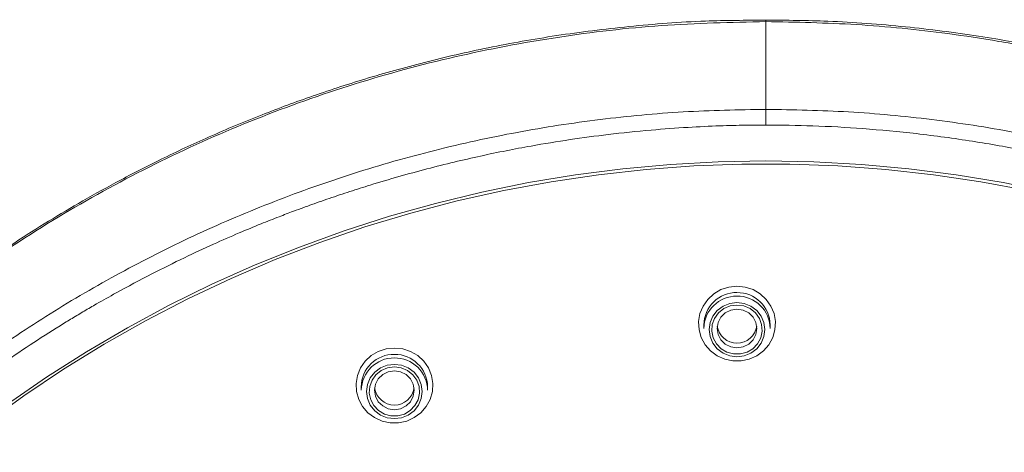
# Model space of a CAD drawing. Units: millimetres. Extents: x -493 to 783, y -269 to 1293.
# Drawn here: x 443 to 480, y 1030 to 1047 of the extents above; entities that cross this region are included whole.
import ezdxf

# ---------------------------------------------------------------- set-up
doc = ezdxf.new("R2010")
doc.units = ezdxf.units.MM

msp = doc.modelspace()

# ---------------------------------------------------------------- linework, layer by layer
at = {"color": 7, "linetype": 'Continuous', "lineweight": 18}
for p, q in [((470.989, 1046.507), (470.99, 1046.442)), ((470.989, 1043.135), (470.99, 1046.442)), ((468.648, 1035.017), (468.648, 1034.882)), ((471.148, 1034.882), (471.148, 1035.017)), ((455.731, 1032.687), (455.731, 1032.552)), ((458.231, 1032.552), (458.231, 1032.687))]:
    msp.add_line(p, q, dxfattribs=at)
at = {"color": 7, "linetype": 'Continuous', "lineweight": 18, "flags": 128}
for points in [[(480.87, 1040.082), (479.093, 1040.411), (477.304, 1040.675), (475.506, 1040.874), (473.702, 1041.006), (471.894, 1041.072), (470.085, 1041.072), (468.277, 1041.006), (466.473, 1040.874), (464.675, 1040.675), (462.886, 1040.411), (461.109, 1040.082), (459.346, 1039.688), (457.599, 1039.23), (455.87, 1038.708), (454.164, 1038.123), (452.481, 1037.476), (450.824, 1036.768), (449.196, 1036), (447.598, 1035.172), (446.033, 1034.287), (444.504, 1033.345), (443.012, 1032.348), (441.56, 1031.297)], [(442.397, 1032.025), (443.866, 1033.041), (445.372, 1034.002), (446.914, 1034.907), (448.49, 1035.756), (450.098, 1036.547), (451.735, 1037.278), (453.398, 1037.95), (455.087, 1038.56), (456.797, 1039.109), (458.527, 1039.594), (460.275, 1040.017), (462.038, 1040.375), (463.813, 1040.669), (465.598, 1040.898), (467.391, 1041.062), (469.189, 1041.16), (470.989, 1041.193), (472.79, 1041.16), (474.588, 1041.062), (476.381, 1040.898), (478.166, 1040.669), (479.941, 1040.375), (481.704, 1040.017)], [(469.898, 1036.475), (470.21, 1036.442), (470.507, 1036.345), (470.776, 1036.187), (471.003, 1035.977), (471.179, 1035.724), (471.295, 1035.44), (471.346, 1035.139), (471.329, 1034.834), (471.245, 1034.539), (471.098, 1034.27), (470.895, 1034.037), (470.646, 1033.852), (470.361, 1033.723), (470.055, 1033.658), (469.741, 1033.658), (469.435, 1033.723), (469.151, 1033.852), (468.901, 1034.037), (468.698, 1034.27), (468.551, 1034.539), (468.467, 1034.834), (468.45, 1035.139), (468.501, 1035.44), (468.617, 1035.724), (468.793, 1035.977), (469.021, 1036.187), (469.289, 1036.345), (469.586, 1036.442), (469.898, 1036.475)], [(469.898, 1035.861), (469.626, 1035.826), (469.373, 1035.723), (469.156, 1035.561), (468.989, 1035.349), (468.884, 1035.102), (468.848, 1034.837), (468.884, 1034.573), (468.989, 1034.326), (469.156, 1034.114), (469.373, 1033.951), (469.626, 1033.849), (469.898, 1033.814), (470.17, 1033.849), (470.423, 1033.951), (470.641, 1034.114), (470.808, 1034.326), (470.912, 1034.573), (470.948, 1034.837), (470.912, 1035.102), (470.808, 1035.349), (470.641, 1035.561), (470.423, 1035.723), (470.17, 1035.826), (469.898, 1035.861)], [(469.898, 1035.763), (470.154, 1035.729), (470.392, 1035.628), (470.592, 1035.469), (470.742, 1035.263), (470.828, 1035.026), (470.846, 1034.774), (470.793, 1034.527), (470.674, 1034.304), (470.498, 1034.119), (470.277, 1033.988), (470.028, 1033.92), (469.769, 1033.92), (469.52, 1033.988), (469.299, 1034.119), (469.122, 1034.304), (469.003, 1034.527), (468.95, 1034.774), (468.968, 1035.026), (469.055, 1035.263), (469.204, 1035.469), (469.405, 1035.628), (469.642, 1035.729), (469.898, 1035.763)], [(469.898, 1035.613), (469.666, 1035.577), (469.457, 1035.474), (469.291, 1035.312), (469.185, 1035.108), (469.148, 1034.882), (469.185, 1034.657), (469.291, 1034.453), (469.457, 1034.291), (469.666, 1034.187), (469.898, 1034.152), (470.13, 1034.187), (470.339, 1034.291), (470.505, 1034.453), (470.611, 1034.657), (470.648, 1034.882), (470.611, 1035.108), (470.505, 1035.312), (470.339, 1035.474), (470.13, 1035.577), (469.898, 1035.613)], [(456.981, 1034.145), (457.293, 1034.112), (457.59, 1034.014), (457.859, 1033.857), (458.086, 1033.647), (458.262, 1033.394), (458.378, 1033.11), (458.429, 1032.809), (458.412, 1032.504), (458.328, 1032.209), (458.181, 1031.939), (457.978, 1031.706), (457.729, 1031.522), (457.444, 1031.393), (457.138, 1031.328), (456.824, 1031.328), (456.518, 1031.393), (456.233, 1031.522), (455.984, 1031.706), (455.781, 1031.939), (455.634, 1032.209), (455.55, 1032.504), (455.533, 1032.809), (455.584, 1033.11), (455.7, 1033.394), (455.876, 1033.647), (456.104, 1033.857), (456.372, 1034.014), (456.669, 1034.112), (456.981, 1034.145)], [(456.981, 1033.53), (456.709, 1033.495), (456.456, 1033.393), (456.239, 1033.231), (456.072, 1033.019), (455.967, 1032.772), (455.931, 1032.507), (455.967, 1032.242), (456.072, 1031.996), (456.239, 1031.784), (456.456, 1031.621), (456.709, 1031.519), (456.981, 1031.484), (457.253, 1031.519), (457.506, 1031.621), (457.724, 1031.784), (457.89, 1031.996), (457.995, 1032.242), (458.031, 1032.507), (457.995, 1032.772), (457.89, 1033.019), (457.724, 1033.231), (457.506, 1033.393), (457.253, 1033.495), (456.981, 1033.53)], [(456.981, 1033.433), (457.237, 1033.398), (457.475, 1033.298), (457.675, 1033.139), (457.825, 1032.933), (457.911, 1032.695), (457.929, 1032.444), (457.876, 1032.197), (457.757, 1031.973), (457.581, 1031.789), (457.36, 1031.658), (457.11, 1031.59), (456.852, 1031.59), (456.603, 1031.658), (456.382, 1031.789), (456.205, 1031.973), (456.086, 1032.197), (456.033, 1032.444), (456.051, 1032.695), (456.138, 1032.933), (456.287, 1033.139), (456.487, 1033.298), (456.725, 1033.398), (456.981, 1033.433)], [(456.981, 1033.283), (456.749, 1033.247), (456.54, 1033.143), (456.374, 1032.982), (456.268, 1032.778), (456.231, 1032.552), (456.268, 1032.326), (456.374, 1032.123), (456.54, 1031.961), (456.749, 1031.857), (456.981, 1031.821), (457.213, 1031.857), (457.422, 1031.961), (457.588, 1032.123), (457.694, 1032.326), (457.731, 1032.552), (457.694, 1032.778), (457.588, 1032.982), (457.422, 1033.143), (457.213, 1033.247), (456.981, 1033.283)]]:
    msp.add_lwpolyline(points, dxfattribs=at)
at = {"color": 7, "linetype": 'Continuous', "lineweight": 18}
for centre, radius, start, end in [((469.879, 1035.004), 1.231, 89.124, 179.3886), ((469.912, 1034.999), 1.236, 0.8384, 90.649), ((469.884, 1034.864), 1.236, 89.351, 179.1616), ((469.917, 1034.869), 1.231, 0.6114, 90.876), ((469.898, 1035.079), 0.752, 188.1432, 351.8568), ((456.962, 1032.674), 1.231, 89.124, 179.3886), ((456.967, 1032.534), 1.236, 89.351, 179.1616), ((456.995, 1032.669), 1.236, 0.8384, 90.649), ((457, 1032.539), 1.231, 0.6114, 90.876), ((456.981, 1032.749), 0.752, 188.1432, 351.8568)]:
    msp.add_arc(centre, radius, start, end, dxfattribs=at)
for points, knots in [([(423.663, 978.596), (423.624, 978.683), (423.057, 979.949), (422.23, 982.501), (421.211, 986.23), (420.526, 990.036), (420.135, 993.879), (420.058, 997.741), (420.291, 1001.595), (420.822, 1005.421), (421.659, 1009.194), (422.795, 1012.891), (424.221, 1016.489), (425.929, 1019.969), (427.907, 1023.309), (430.146, 1026.488), (432.628, 1029.49), (435.342, 1032.294), (438.268, 1034.885), (441.392, 1037.247), (444.691, 1039.365), (448.15, 1041.223), (451.742, 1042.817), (455.451, 1044.131), (459.253, 1045.163), (463.125, 1045.894), (467.045, 1046.355), (469.674, 1046.413), (470.99, 1046.442)], [0, 0, 0, 0, 0.0029487, 0.0429295, 0.0828988, 0.122865, 0.1628224, 0.2027859, 0.2427182, 0.2826431, 0.3225756, 0.362488, 0.4023918, 0.4422812, 0.4821765, 0.5220546, 0.5619287, 0.6017919, 0.6416537, 0.6814862, 0.7213323, 0.7611385, 0.8009515, 0.840758, 0.8805628, 0.920372, 0.9601701, 1, 1, 1, 1]), ([(470.99, 1046.495), (470.23, 1046.492), (468.505, 1046.486), (465.868, 1046.281), (463.136, 1045.943), (460.563, 1045.485), (458.153, 1044.933), (455.909, 1044.307), (453.828, 1043.627), (451.827, 1042.882), (449.922, 1042.081), (448.126, 1041.238), (446.525, 1040.414), (445.093, 1039.617), (443.77, 1038.826), (442.5, 1038.014), (440.934, 1036.945), (439.092, 1035.575), (437.016, 1033.855), (435.018, 1032.007), (433.108, 1030.04), (431.3, 1027.963), (429.61, 1025.788), (428.042, 1023.526), (426.605, 1021.184), (425.304, 1018.767), (424.137, 1016.282), (423.108, 1013.73), (422.222, 1011.112), (421.482, 1008.436), (420.894, 1005.708), (420.465, 1002.934), (420.19, 1000.108), (420.078, 997.22), (420.143, 994.264), (420.4, 991.251), (420.822, 988.402), (421.374, 985.763), (421.992, 983.388), (422.707, 981.135), (423.213, 979.673), (423.505, 978.973), (423.509, 978.965)], [0, 0, 0, 0, 0.023107, 0.052453, 0.080372, 0.106877, 0.131966, 0.155629, 0.177871, 0.198692, 0.220748, 0.240949, 0.259286, 0.275767, 0.291072, 0.306451, 0.321915, 0.349199, 0.37679, 0.404672, 0.432846, 0.461187, 0.489527, 0.517868, 0.546217, 0.57456, 0.602906, 0.631371, 0.659996, 0.688781, 0.717733, 0.746835, 0.776176, 0.806173, 0.836884, 0.868287, 0.900386, 0.926575, 0.952275, 0.976663, 0.999743, 1, 1, 1, 1]), ([(470.989, 1046.511), (470.989, 1046.511), (470.989, 1046.514), (470.989, 1046.51), (470.989, 1046.507)], [0, 0, 0, 0, 0.191752, 1, 1, 1, 1]), ([(518.486, 979.068), (518.593, 979.335), (518.906, 980.121), (519.475, 981.757), (520.16, 983.993), (520.829, 986.719), (521.364, 989.632), (521.731, 992.727), (521.898, 995.864), (521.856, 999.016), (521.612, 1002.161), (521.168, 1005.284), (520.52, 1008.378), (519.719, 1011.243), (518.807, 1013.893), (517.814, 1016.343), (516.667, 1018.783), (515.363, 1021.204), (513.9, 1023.586), (512.297, 1025.889), (510.586, 1028.076), (508.799, 1030.118), (506.952, 1032.014), (505.369, 1033.481), (504.119, 1034.552), (503.263, 1035.252), (502.505, 1035.847), (501.853, 1036.34), (501.312, 1036.736), (500.849, 1037.068), (500.425, 1037.365), (499.972, 1037.677), (499.427, 1038.042), (498.73, 1038.495), (497.844, 1039.046), (496.766, 1039.683), (495.486, 1040.395), (493.997, 1041.165), (492.291, 1041.974), (490.359, 1042.799), (488.311, 1043.572), (486.165, 1044.277), (483.942, 1044.902), (481.54, 1045.459), (478.958, 1045.925), (476.201, 1046.272), (473.525, 1046.484), (471.768, 1046.492), (470.989, 1046.495)], [0, 0, 0, 0, 0.00893, 0.026306, 0.053854, 0.081701, 0.113713, 0.146106, 0.178845, 0.211623, 0.244385, 0.277149, 0.309926, 0.342839, 0.369701, 0.397081, 0.424974, 0.453388, 0.482327, 0.511559, 0.540175, 0.568074, 0.595253, 0.621718, 0.634474, 0.645848, 0.655713, 0.664068, 0.670952, 0.676277, 0.681566, 0.686819, 0.693165, 0.701665, 0.712318, 0.725116, 0.740057, 0.757146, 0.776391, 0.797784, 0.821324, 0.843212, 0.866676, 0.891725, 0.918346, 0.946538, 0.976312, 1, 1, 1, 1]), ([(518.394, 978.805), (518.599, 979.311), (518.853, 979.938), (519.124, 980.702), (519.256, 981.08), (519.387, 981.469), (519.519, 981.869), (519.649, 982.28), (519.78, 982.701), (519.909, 983.133), (520.133, 983.91), (520.441, 985.064), (520.832, 986.739), (521.201, 988.645), (521.522, 990.798), (521.745, 992.982), (521.869, 995.188), (521.893, 997.408), (521.806, 999.754), (521.594, 1002.221), (521.238, 1004.794), (520.72, 1007.458), (520.018, 1010.202), (519.389, 1012.171), (518.963, 1013.358), (518.82, 1013.748), (518.674, 1014.134), (518.526, 1014.518), (518.374, 1014.899), (518.221, 1015.277), (517.837, 1016.198), (517.229, 1017.554), (516.361, 1019.299), (515.453, 1020.965), (514.47, 1022.613), (513.411, 1024.235), (512.225, 1025.909), (510.911, 1027.607), (509.475, 1029.297), (508.077, 1030.806), (506.734, 1032.147), (505.78, 1033.033), (505.215, 1033.538), (505.015, 1033.714), (504.816, 1033.888), (504.617, 1034.06), (504.418, 1034.23), (503.979, 1034.601), (503.069, 1035.349), (501.741, 1036.369), (500.249, 1037.431), (498.766, 1038.415), (497.218, 1039.36), (495.608, 1040.264), (493.98, 1041.106), (492.372, 1041.867), (490.824, 1042.534), (489.443, 1043.079), (488.252, 1043.513), (487.268, 1043.846), (486.538, 1044.078), (485.992, 1044.244), (485.557, 1044.373), (485.119, 1044.498), (484.679, 1044.619), (484.237, 1044.737), (483.241, 1044.994), (481.755, 1045.336), (479.769, 1045.711), (477.346, 1046.074), (474.419, 1046.376), (472.127, 1046.42), (470.99, 1046.442)], [0, 0, 0, 0, 0.016945, 0.020992, 0.025143, 0.029397, 0.033754, 0.038217, 0.042783, 0.047453, 0.052227, 0.067901, 0.084579, 0.105719, 0.12828, 0.152304, 0.174023, 0.197024, 0.221396, 0.247099, 0.274059, 0.302185, 0.331461, 0.362026, 0.366328, 0.370618, 0.374894, 0.379152, 0.383391, 0.387607, 0.391798, 0.414338, 0.433657, 0.452138, 0.473068, 0.49297, 0.511951, 0.536384, 0.559136, 0.580219, 0.599648, 0.617444, 0.620182, 0.622903, 0.625608, 0.628297, 0.630969, 0.633627, 0.645941, 0.667054, 0.684932, 0.701966, 0.721472, 0.740338, 0.758349, 0.777381, 0.794572, 0.809696, 0.822597, 0.833163, 0.841321, 0.845915, 0.850522, 0.85514, 0.859769, 0.864408, 0.869055, 0.891046, 0.910745, 0.930447, 0.965462, 1, 1, 1, 1]), ([(423.297, 979.64), (423.279, 979.694), (423.199, 979.936), (422.795, 981.229), (422.194, 983.44), (421.584, 986.476), (421.188, 989.373), (420.974, 992.236), (420.929, 995.053), (421.055, 997.902), (421.355, 1000.772), (421.834, 1003.649), (422.497, 1006.522), (423.347, 1009.382), (424.386, 1012.217), (425.619, 1015.016), (427.046, 1017.766), (428.667, 1020.453), (430.484, 1023.063), (432.496, 1025.584), (434.706, 1028.007), (436.987, 1030.192), (439.314, 1032.158), (441.659, 1033.916), (444.157, 1035.567), (446.798, 1037.092), (449.569, 1038.475), (452.455, 1039.7), (455.437, 1040.752), (458.491, 1041.622), (461.596, 1042.302), (464.728, 1042.781), (467.862, 1043.079), (469.951, 1043.117), (470.989, 1043.135)], [0, 0, 0, 0, 0.001848, 0.008341, 0.044278, 0.076743, 0.109648, 0.140005, 0.170772, 0.20192, 0.233417, 0.26524, 0.297379, 0.329869, 0.362742, 0.395999, 0.429625, 0.463636, 0.498078, 0.532924, 0.568215, 0.604229, 0.634991, 0.666508, 0.698646, 0.731315, 0.76447, 0.797997, 0.831767, 0.865658, 0.899544, 0.933307, 0.966833, 1, 1, 1, 1]), ([(470.989, 1043.135), (470.989, 1043.111), (470.989, 1043.061), (470.989, 1042.912), (470.989, 1042.73), (470.989, 1042.606), (470.989, 1042.546)], [0, 0, 0, 0, 0.241248, 0.500206, 0.75905, 1, 1, 1, 1]), ([(470.989, 1043.135), (472.028, 1043.117), (474.117, 1043.079), (477.251, 1042.781), (480.383, 1042.302), (483.488, 1041.622), (486.542, 1040.752), (489.524, 1039.7), (492.41, 1038.475), (495.181, 1037.092), (497.822, 1035.567), (500.319, 1033.916), (502.664, 1032.158), (504.992, 1030.192), (507.272, 1028.007), (509.483, 1025.585), (511.494, 1023.063), (513.312, 1020.453), (514.933, 1017.766), (516.36, 1015.017), (517.592, 1012.218), (518.632, 1009.382), (519.482, 1006.522), (520.145, 1003.649), (520.624, 1000.772), (520.924, 997.903), (521.05, 995.053), (521.005, 992.237), (520.781, 989.238), (520.332, 986.077), (519.642, 982.793), (518.996, 980.676), (518.679, 979.636)], [0, 0, 0, 0, 0.033165, 0.066689, 0.100451, 0.134335, 0.168224, 0.201992, 0.235517, 0.26867, 0.301337, 0.333474, 0.364989, 0.395749, 0.431761, 0.467051, 0.501895, 0.536334, 0.570344, 0.603968, 0.637223, 0.670095, 0.702583, 0.734721, 0.766541, 0.798037, 0.829183, 0.859948, 0.890304, 0.927656, 0.964456, 1, 1, 1, 1]), ([(440.749, 956.042), (440.572, 956.177), (440.177, 956.477), (439.533, 956.985), (438.782, 957.601), (437.929, 958.331), (437.047, 959.123), (436.237, 959.889), (435.588, 960.529), (434.989, 961.139), (434.08, 962.096), (432.863, 963.466), (431.478, 965.177), (430.388, 966.65), (429.518, 967.912), (428.809, 968.998), (428.08, 970.185), (427.341, 971.473), (426.581, 972.9), (425.854, 974.388), (425.2, 975.858), (424.659, 977.188), (424.216, 978.372), (423.86, 979.404), (423.581, 980.274), (423.337, 981.085), (423.095, 981.945), (422.829, 982.972), (422.574, 984.067), (422.337, 985.208), (422.125, 986.375), (421.943, 987.546), (421.765, 988.928), (421.615, 990.446), (421.512, 992.123), (421.469, 993.67), (421.474, 995.114), (421.52, 996.535), (421.612, 998.012), (421.761, 999.593), (421.942, 1000.988), (422.136, 1002.222), (422.327, 1003.282), (422.553, 1004.384), (422.795, 1005.435), (423.035, 1006.382), (423.299, 1007.342), (423.577, 1008.274), (423.854, 1009.134), (424.075, 1009.783), (424.263, 1010.311), (424.444, 1010.805), (424.648, 1011.339), (424.875, 1011.912), (425.127, 1012.523), (425.405, 1013.172), (425.807, 1014.069), (426.359, 1015.226), (427.058, 1016.578), (427.724, 1017.771), (428.307, 1018.754), (428.799, 1019.546), (429.255, 1020.253), (429.692, 1020.906), (430.169, 1021.594), (430.703, 1022.337), (431.628, 1023.57), (432.494, 1024.642), (433.289, 1025.563), (433.619, 1025.937), (433.883, 1026.23), (434.122, 1026.492), (434.386, 1026.779), (434.797, 1027.215), (435.366, 1027.804), (436.023, 1028.457), (436.747, 1029.148), (437.516, 1029.854), (438.202, 1030.455), (438.715, 1030.889), (439.016, 1031.14), (439.268, 1031.347), (439.521, 1031.552), (440.455, 1032.297), (442.046, 1033.481), (443.761, 1034.611), (444.83, 1035.264), (445.287, 1035.537), (445.838, 1035.857), (446.683, 1036.333), (447.785, 1036.92), (449.013, 1037.529), (450.112, 1038.04), (451.077, 1038.462), (451.903, 1038.804), (452.586, 1039.074), (453.123, 1039.278), (453.5, 1039.417), (453.95, 1039.58), (454.528, 1039.784), (455.296, 1040.04), (456.171, 1040.318), (457.14, 1040.604), (458.196, 1040.892), (459.224, 1041.149), (460.221, 1041.378), (461.186, 1041.579), (462.311, 1041.791), (463.591, 1042.001), (465.1, 1042.203), (466.586, 1042.356), (467.991, 1042.459), (469.182, 1042.516), (470.158, 1042.542), (470.736, 1042.545), (470.989, 1042.546)], [0, 0, 0, 0, 0.005482, 0.012212, 0.020188, 0.029411, 0.039886, 0.049425, 0.056929, 0.062395, 0.070532, 0.089542, 0.107707, 0.125028, 0.134982, 0.145722, 0.157247, 0.169559, 0.182657, 0.197443, 0.210793, 0.222721, 0.233228, 0.242313, 0.249975, 0.256015, 0.263453, 0.272286, 0.282517, 0.291534, 0.301414, 0.312156, 0.321159, 0.336276, 0.350285, 0.363187, 0.374981, 0.386412, 0.398748, 0.411989, 0.426136, 0.433908, 0.443232, 0.45305, 0.462026, 0.470162, 0.477457, 0.486907, 0.494425, 0.500013, 0.504017, 0.508393, 0.513142, 0.518262, 0.523755, 0.52962, 0.535856, 0.548256, 0.561516, 0.573734, 0.582211, 0.589931, 0.596896, 0.603104, 0.609421, 0.617678, 0.625785, 0.647633, 0.651787, 0.655896, 0.659959, 0.66155, 0.664672, 0.669605, 0.67635, 0.684908, 0.69248, 0.701062, 0.710655, 0.71496, 0.717632, 0.720306, 0.722984, 0.725664, 0.749726, 0.771757, 0.776108, 0.780467, 0.784832, 0.791755, 0.80425, 0.815445, 0.825338, 0.83393, 0.84122, 0.847209, 0.851898, 0.855285, 0.857034, 0.863591, 0.870275, 0.876817, 0.886029, 0.894944, 0.903562, 0.911883, 0.919908, 0.927637, 0.939796, 0.951553, 0.964758, 0.976206, 0.985896, 0.993827, 1, 1, 1, 1]), ([(470.989, 1042.546), (471.578, 1042.54), (472.798, 1042.527), (474.69, 1042.419), (476.702, 1042.231), (478.746, 1041.953), (480.725, 1041.602), (482.594, 1041.196), (484.563, 1040.693), (486.154, 1040.216), (487.364, 1039.813), (488.018, 1039.585), (488.616, 1039.367), (489.16, 1039.162), (489.649, 1038.972), (490.138, 1038.776), (491.045, 1038.402), (492.375, 1037.815), (494.518, 1036.771), (497.04, 1035.374), (499.675, 1033.666), (501.431, 1032.366), (502.398, 1031.601), (502.801, 1031.274), (503.262, 1030.892), (504.046, 1030.226), (505.079, 1029.3), (506.228, 1028.195), (507.195, 1027.208), (507.991, 1026.352), (508.628, 1025.636), (509.073, 1025.118), (509.454, 1024.665), (509.823, 1024.217), (510.263, 1023.666), (511.202, 1022.457), (512.584, 1020.524), (513.824, 1018.524), (514.577, 1017.193), (514.899, 1016.604), (515.21, 1016.016), (515.5, 1015.45), (515.77, 1014.905), (516.122, 1014.172), (516.526, 1013.284), (516.972, 1012.24), (517.344, 1011.31), (517.643, 1010.514), (517.865, 1009.894), (518.053, 1009.347), (518.245, 1008.766), (518.467, 1008.057), (518.748, 1007.103), (519.081, 1005.867), (519.448, 1004.31), (519.714, 1002.962), (519.892, 1001.91), (519.996, 1001.242), (520.087, 1000.588), (520.168, 999.948), (520.239, 999.324), (520.3, 998.715), (520.379, 997.797), (520.456, 996.603), (520.502, 995.209), (520.51, 993.904), (520.484, 992.616), (520.417, 991.234), (520.301, 989.761), (520.122, 988.139), (519.874, 986.462), (519.572, 984.833), (519.257, 983.408), (518.953, 982.197), (518.675, 981.196), (518.417, 980.335), (518.151, 979.501), (517.837, 978.582), (517.453, 977.537), (516.991, 976.369), (516.44, 975.084), (515.822, 973.756), (515.098, 972.322), (514.302, 970.871), (513.437, 969.419), (512.594, 968.107), (511.818, 966.975), (511.09, 965.971), (510.386, 965.047), (509.642, 964.116), (508.854, 963.179), (508.023, 962.238), (507.242, 961.4), (506.58, 960.719), (506.011, 960.153), (505.402, 959.565), (504.701, 958.914), (503.976, 958.268), (503.238, 957.635), (502.52, 957.045), (501.838, 956.505), (501.419, 956.185), (501.23, 956.042)], [0, 0, 0, 0, 0.014339, 0.029739, 0.046198, 0.063578, 0.080052, 0.095215, 0.110233, 0.129667, 0.135769, 0.141415, 0.146604, 0.151338, 0.155616, 0.159438, 0.164242, 0.179623, 0.19502, 0.222637, 0.250267, 0.272104, 0.27637, 0.280629, 0.284881, 0.291131, 0.305981, 0.319094, 0.330471, 0.34011, 0.348013, 0.35418, 0.357001, 0.362675, 0.368549, 0.374464, 0.400583, 0.427455, 0.432867, 0.43862, 0.444138, 0.449418, 0.454463, 0.459271, 0.469668, 0.478751, 0.487558, 0.494633, 0.499976, 0.503978, 0.509068, 0.515247, 0.522514, 0.533897, 0.547214, 0.562466, 0.56824, 0.573879, 0.579385, 0.584757, 0.589994, 0.595098, 0.600068, 0.613045, 0.62501, 0.634961, 0.645703, 0.657235, 0.669558, 0.682671, 0.698031, 0.711935, 0.724086, 0.734484, 0.743128, 0.750018, 0.756916, 0.764994, 0.77425, 0.784684, 0.796297, 0.809087, 0.821163, 0.836257, 0.850255, 0.863158, 0.874966, 0.884311, 0.893907, 0.903753, 0.913851, 0.9242, 0.934799, 0.942174, 0.947661, 0.954625, 0.963067, 0.971262, 0.978584, 0.987025, 0.994164, 1, 1, 1, 1])]:
    msp.add_open_spline(points, degree=3, knots=knots, dxfattribs=at)

doc.saveas('drawing.dxf')
